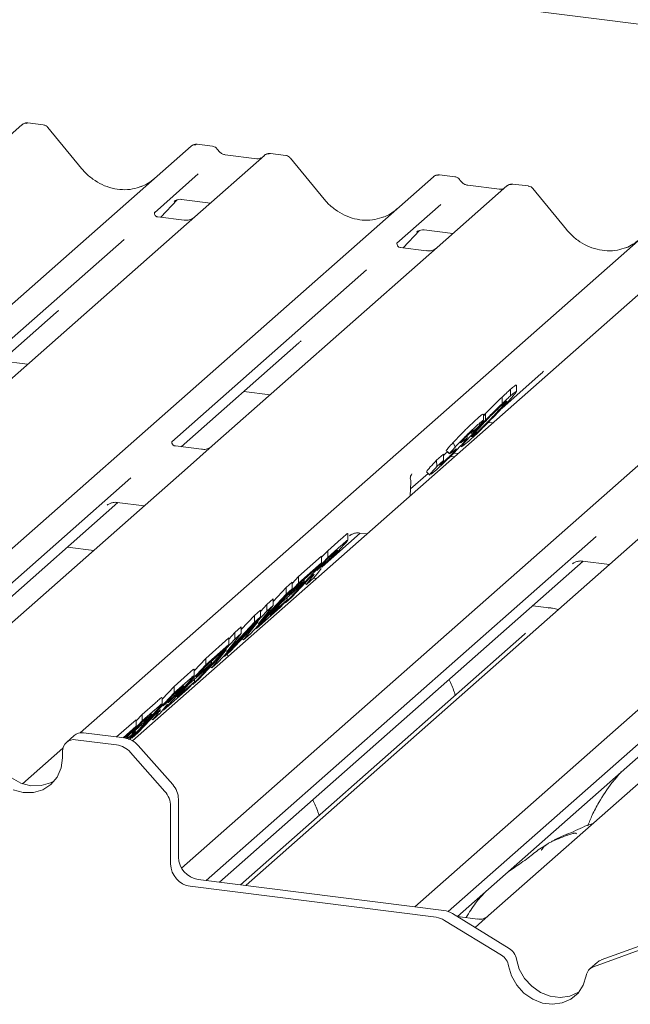
# Paper-space layout 'GNGE+Etagere' of a CAD drawing. Units: millimetres. Extents: x 5 to 415, y 5 to 292.
# Drawn here: x 313 to 319, y 198 to 207 of the extents above; entities that cross this region are included whole.
import ezdxf

# ---------------------------------------------------------------- set-up
doc = ezdxf.new("R2010")
doc.units = ezdxf.units.MM
doc.layers.add('SLD-0', color=179, linetype='Continuous')

psp = doc.layouts.new('GNGE+Etagere')

# ---------------------------------------------------------------- linework, layer by layer
at = {"layer": 'SLD-0', "color": 179, "linetype": 'Continuous', "lineweight": 18}
for p, q in [((338.4715, 204.2649), (300.8459, 209.0053)), ((313.2928, 205.8453), (312.6717, 205.2976)), ((313.2941, 205.8464), (313.292, 205.8446)), ((313.4829, 205.8447), (313.3463, 205.8619)), ((313.8248, 205.4561), (313.5244, 205.8219)), ((308.1324, 199.7736), (314.8015, 205.6552)), ((314.8015, 205.6552), (314.8019, 205.6555)), ((314.9916, 205.6546), (314.8549, 205.6719)), ((315.4559, 205.5728), (314.8348, 205.025)), ((315.3897, 205.5432), (315.1066, 205.5789)), ((315.1073, 205.5788), (315.1066, 205.5789)), ((315.4572, 205.5739), (315.4551, 205.5721)), ((315.6461, 205.5722), (315.5094, 205.5894)), ((315.3897, 205.5432), (315.3889, 205.5433)), ((315.988, 205.1836), (315.6875, 205.5493)), ((310.4844, 199.6676), (316.9647, 205.3827)), ((314.8657, 205.407), (314.4741, 205.0615)), ((316.9647, 205.3827), (316.965, 205.383)), ((317.1547, 205.3821), (317.0181, 205.3993)), ((317.6191, 205.3003), (316.998, 204.7525)), ((317.5529, 205.2707), (317.2698, 205.3064)), ((317.2704, 205.3063), (317.2698, 205.3064)), ((317.6204, 205.3014), (317.6183, 205.2995)), ((317.8092, 205.2997), (317.6726, 205.3169)), ((317.5529, 205.2707), (317.552, 205.2708)), ((318.1511, 204.9111), (317.8507, 205.2768)), ((314.5316, 205.0207), (314.6767, 205.1754)), ((314.6522, 205.1628), (314.6574, 205.1678)), ((314.7172, 205.1801), (314.974, 205.1477)), ((317.0289, 205.1344), (316.6372, 204.789)), ((313.8135, 200.4233), (319.1278, 205.1102)), ((319.6068, 205.0498), (314.2799, 200.3519)), ((314.478, 205.0662), (314.4744, 205.0624)), ((314.7391, 204.9946), (314.5056, 205.024)), ((314.8348, 205.025), (314.7093, 204.9144)), ((314.7093, 204.9144), (312.8274, 203.2547)), ((314.7164, 199.2161), (321.1156, 204.8597)), ((316.6947, 204.7482), (316.8398, 204.9029)), ((316.8154, 204.8903), (316.8205, 204.8953)), ((316.8803, 204.9075), (317.1371, 204.8752)), ((314.2044, 204.8237), (312.4665, 203.291)), ((316.6411, 204.7936), (316.6376, 204.7899)), ((316.9022, 204.722), (316.6687, 204.7515)), ((316.998, 204.7525), (316.8725, 204.6418)), ((316.8725, 204.6418), (314.9906, 202.9821)), ((316.3675, 204.5512), (314.6296, 203.0185)), ((316.7984, 198.8721), (323.2787, 204.5872)), ((312.5501, 203.2471), (313.5993, 204.1724)), ((314.7133, 202.9745), (315.7624, 203.8998)), ((313.1082, 203.7392), (313.3433, 203.7096)), ((317.5735, 203.3168), (317.9256, 203.6273)), ((315.2713, 203.4667), (315.5064, 203.4371)), ((317.6526, 203.4281), (317.6526, 203.487)), ((317.7041, 203.4605), (317.7041, 203.523)), ((317.5768, 203.3584), (317.5768, 203.4173)), ((317.4098, 203.2507), (317.4291, 203.2707)), ((317.4098, 203.2087), (317.4098, 203.264)), ((317.4291, 203.2118), (317.4291, 203.2707)), ((317.4532, 203.1918), (317.4942, 203.1866)), ((317.3566, 203.1456), (317.2979, 203.093)), ((317.2979, 203.093), (317.319, 203.117)), ((317.1392, 203.0108), (317.1568, 202.9708)), ((317.2679, 203.0144), (317.2245, 202.9784)), ((317.2661, 203.0517), (317.2661, 203.0737)), ((317.3089, 203.0637), (317.3305, 203.0816)), ((317.3305, 203.0816), (317.3305, 203.0962)), ((314.8948, 202.9517), (314.6617, 202.981)), ((314.9906, 202.9821), (314.7685, 202.7863)), ((317.0788, 202.9395), (317.1075, 202.9115)), ((317.0805, 202.9413), (317.0789, 202.941)), ((317.0789, 202.941), (317.1077, 202.913)), ((317.1349, 202.9298), (317.1137, 202.9142)), ((317.2073, 202.9829), (317.216, 202.9744)), ((316.9907, 202.8539), (317.0526, 202.9094)), ((316.9907, 202.8539), (316.9939, 202.7978)), ((316.9939, 202.7978), (317.0526, 202.8505)), ((317.0526, 202.8505), (317.0526, 202.9094)), ((317.1093, 202.9133), (317.1077, 202.913)), ((317.1153, 202.8883), (317.1508, 202.8838)), ((317.145, 202.918), (317.184, 202.9131)), ((314.7685, 202.7863), (311.1422, 199.5882)), ((316.9024, 202.7502), (316.9311, 202.7222)), ((316.9803, 202.7607), (316.944, 202.73)), ((317.0187, 202.8089), (317.0429, 202.828)), ((314.2651, 202.697), (310.7869, 199.6295)), ((316.7587, 202.5982), (316.916, 202.7369)), ((316.7671, 202.7225), (316.772, 202.7276)), ((316.7555, 202.5352), (316.7616, 202.6575)), ((310.9036, 199.6148), (314.1487, 202.4766)), ((314.0533, 202.4527), (314.0602, 202.4594)), ((314.1423, 202.4775), (314.3838, 202.447)), ((318.9194, 202.2633), (315.2931, 199.0653)), ((318.416, 202.174), (314.9378, 199.1065)), ((315.9715, 201.904), (316.3118, 202.2041)), ((316.0206, 202.0468), (316.1399, 202.152)), ((316.1997, 202.1403), (316.1997, 202.1994)), ((316.2165, 202.1801), (316.2233, 202.1868)), ((316.3054, 202.2049), (316.3716, 202.1966)), ((313.9339, 202.0503), (313.6988, 202.0799)), ((315.9668, 201.9889), (316.0206, 202.0468)), ((316.0206, 201.9879), (316.1399, 202.0931)), ((316.0206, 201.9879), (316.0206, 202.0468)), ((315.6448, 201.5838), (316.0206, 201.9879)), ((315.76, 201.817), (315.9668, 201.9993)), ((316.0146, 201.9705), (315.9231, 201.8721)), ((315.9668, 201.9404), (315.9668, 201.9993)), ((316.0595, 202.0101), (316.0146, 201.9705)), ((321.0825, 201.9908), (317.4563, 198.7927)), ((315.0545, 199.0918), (318.2996, 201.9537)), ((315.9041, 201.8731), (315.754, 201.7407)), ((315.76, 201.758), (315.9668, 201.9404)), ((315.9668, 201.9404), (315.9041, 201.8731)), ((315.9231, 201.8721), (315.9656, 201.9096)), ((315.9621, 201.8874), (315.9371, 201.856)), ((315.9704, 201.9035), (315.9679, 201.8986)), ((320.5791, 201.9015), (317.0965, 198.8301)), ((318.2042, 201.9297), (318.2111, 201.9364)), ((318.2932, 201.9545), (318.5347, 201.9241)), ((315.8605, 201.8048), (315.7015, 201.6338)), ((315.7033, 201.756), (315.76, 201.817)), ((315.76, 201.758), (315.76, 201.817)), ((315.8109, 201.775), (315.8109, 201.7909)), ((315.8969, 201.8062), (315.8301, 201.7473)), ((315.8301, 201.7473), (315.8746, 201.8028)), ((315.8722, 201.8151), (315.8605, 201.8048)), ((315.8668, 201.8104), (315.8746, 201.8028)), ((315.9217, 201.7998), (315.8937, 201.8034)), ((315.9371, 201.856), (315.8969, 201.8062)), ((315.7033, 201.7081), (315.3275, 201.304)), ((315.3842, 201.354), (315.76, 201.758)), ((315.533, 201.5943), (315.6495, 201.7195)), ((315.7483, 201.7077), (315.6095, 201.5853)), ((315.6495, 201.7195), (315.7033, 201.767)), ((315.6495, 201.6606), (315.6495, 201.7195)), ((315.6495, 201.6606), (315.7033, 201.7081)), ((315.6721, 201.6526), (315.8109, 201.775)), ((315.754, 201.7407), (315.6721, 201.6526)), ((315.7033, 201.7081), (315.7033, 201.767)), ((315.8109, 201.775), (315.7483, 201.7077)), ((315.818, 201.7591), (315.8301, 201.7473)), ((315.4001, 201.3924), (315.6495, 201.6606)), ((315.4767, 201.5671), (315.533, 201.6168)), ((315.5035, 201.4713), (315.6593, 201.6087)), ((315.533, 201.5579), (315.533, 201.6168)), ((315.6593, 201.6087), (315.5967, 201.5414)), ((315.7015, 201.6338), (315.6448, 201.5838)), ((315.6593, 201.6087), (315.6593, 201.6292)), ((317.179, 198.7852), (320.4627, 201.6811)), ((315.5967, 201.5414), (315.3842, 201.354)), ((315.533, 201.5579), (315.4001, 201.3924)), ((315.42, 201.5062), (315.4767, 201.5671)), ((315.4767, 201.5082), (315.4767, 201.5671)), ((315.4767, 201.5082), (315.533, 201.5579)), ((315.6095, 201.5853), (315.5035, 201.4713)), ((315.6403, 201.5883), (315.6448, 201.5838)), ((317.9948, 201.5387), (317.8497, 201.5569)), ((317.987, 201.5356), (317.9912, 201.5382)), ((317.9912, 201.5382), (317.9948, 201.5387)), ((315.42, 201.4582), (315.0442, 201.0542)), ((315.1009, 201.1041), (315.4767, 201.5082)), ((315.2497, 201.3445), (315.3662, 201.4697)), ((315.3662, 201.4697), (315.42, 201.5171)), ((315.3662, 201.4108), (315.3662, 201.4697)), ((315.3662, 201.4108), (315.42, 201.4582)), ((315.42, 201.4582), (315.42, 201.5171)), ((315.1168, 201.1426), (315.3662, 201.4108)), ((315.4005, 201.4159), (315.1547, 201.1516)), ((315.1934, 201.3173), (315.2497, 201.367)), ((315.2497, 201.308), (315.2497, 201.367)), ((315.2694, 201.2528), (315.4005, 201.4159)), ((315.3788, 201.3592), (315.3842, 201.354)), ((314.8176, 200.8543), (315.1934, 201.2583)), ((314.9328, 201.0874), (315.1396, 201.2698)), ((315.2497, 201.308), (315.1168, 201.1426)), ((315.1396, 201.2594), (315.1934, 201.3173)), ((315.1396, 201.2109), (315.1396, 201.2698)), ((315.1934, 201.2583), (315.1934, 201.3173)), ((315.1934, 201.2583), (315.2497, 201.308)), ((317.7772, 201.3043), (315.2417, 199.0682)), ((315.2586, 201.2633), (315.2694, 201.2528)), ((315.3275, 201.304), (315.2694, 201.2528)), ((314.9328, 201.0285), (315.1396, 201.2109)), ((315.1396, 201.2109), (315.0769, 201.1435)), ((314.8286, 200.9754), (314.9328, 201.0874)), ((315.1172, 201.166), (314.8714, 200.9018)), ((315.0769, 201.1435), (314.9268, 201.0111)), ((314.9328, 201.0285), (314.9328, 201.0874)), ((314.9861, 201.003), (315.1172, 201.166)), ((315.0955, 201.1093), (315.1009, 201.1041)), ((315.1547, 201.1516), (315.1009, 201.1041)), ((315.1334, 201.1046), (315.1246, 201.1251)), ((314.557, 200.6244), (314.9328, 201.0285)), ((314.8449, 200.9231), (314.9837, 201.0455)), ((314.9268, 201.0111), (314.8449, 200.9231)), ((314.9837, 201.0455), (314.9211, 200.9781)), ((314.9753, 201.0135), (314.9861, 201.003)), ((314.9837, 201.0455), (314.9837, 201.0613)), ((315.0442, 201.0542), (314.9861, 201.003)), ((314.6495, 200.8376), (314.7687, 200.9427)), ((314.9211, 200.9781), (314.7822, 200.8557)), ((314.8286, 200.931), (314.8286, 200.9901)), ((314.5428, 200.7229), (314.6495, 200.8376)), ((314.6495, 200.7786), (314.7687, 200.8838)), ((314.6495, 200.7786), (314.6495, 200.8376)), ((314.6762, 200.7418), (314.8321, 200.8792)), ((314.7822, 200.8557), (314.6762, 200.7418)), ((314.8321, 200.8792), (314.7694, 200.8118)), ((314.813, 200.8587), (314.8176, 200.8543)), ((314.8714, 200.9018), (314.8176, 200.8543)), ((314.8321, 200.8792), (314.8321, 200.8997)), ((314.2737, 200.3746), (314.6495, 200.7786)), ((314.5428, 200.676), (314.5428, 200.7349)), ((314.6435, 200.7613), (314.5519, 200.6629)), ((314.7694, 200.8118), (314.557, 200.6244)), ((314.6884, 200.8009), (314.6435, 200.7613)), ((314.3662, 200.5877), (314.481, 200.689)), ((314.566, 200.6468), (314.5258, 200.597)), ((314.5519, 200.6629), (314.5945, 200.7004)), ((314.591, 200.6781), (314.566, 200.6468)), ((314.5992, 200.6942), (314.5967, 200.6894)), ((314.3123, 200.5299), (314.3662, 200.5877)), ((314.4893, 200.5955), (314.3303, 200.4246)), ((314.3662, 200.5288), (314.481, 200.6301)), ((314.3662, 200.5288), (314.3662, 200.5877)), ((314.5258, 200.597), (314.459, 200.538)), ((314.459, 200.538), (314.5035, 200.5935)), ((314.5011, 200.6059), (314.4893, 200.5955)), ((314.4957, 200.6011), (314.5035, 200.5935)), ((314.5519, 200.6293), (314.557, 200.6244)), ((314.1373, 200.3859), (314.3123, 200.5403)), ((314.1958, 200.3785), (314.3123, 200.4813)), ((314.2226, 200.3744), (314.3662, 200.5288)), ((314.3123, 200.4813), (314.2497, 200.414)), ((314.3602, 200.5114), (314.2735, 200.4182)), ((314.3123, 200.4813), (314.3123, 200.5403)), ((314.3557, 200.491), (314.3557, 200.5067)), ((314.3939, 200.5411), (314.3602, 200.5114)), ((314.4468, 200.5498), (314.459, 200.538)), ((313.7584, 200.3991), (313.6888, 200.3377)), ((314.2069, 200.3771), (313.8411, 200.4232)), ((314.2497, 200.414), (314.2078, 200.377)), ((314.2584, 200.3928), (314.2343, 200.3715)), ((314.2735, 200.4182), (314.3119, 200.4521)), ((314.3303, 200.4246), (314.2737, 200.3746)), ((314.1373, 200.3157), (313.7715, 200.3618)), ((314.331, 200.3097), (314.6375, 199.9622)), ((313.2987, 199.9693), (313.6579, 200.2862)), ((313.6546, 200.1998), (313.6546, 200.2587)), ((314.5679, 199.9008), (314.2614, 200.2483)), ((313.6426, 200.1098), (313.6546, 200.1998)), ((313.5518, 199.9627), (313.6076, 200.0289)), ((313.6076, 200.0289), (313.6426, 200.1098)), ((313.198, 200.0213), (313.2826, 199.9753)), ((313.2826, 199.9753), (313.3734, 199.9518)), ((313.3734, 199.9518), (313.4642, 199.9524)), ((313.4642, 199.9524), (313.5488, 199.9771)), ((313.4792, 199.9157), (313.5518, 199.9627)), ((313.5488, 199.9771), (313.5842, 199.9962)), ((313.213, 199.9139), (313.3038, 199.8904)), ((313.3038, 199.8904), (313.3946, 199.891)), ((313.3946, 199.891), (313.4792, 199.9157)), ((314.6192, 199.7693), (314.6192, 199.2533)), ((314.6888, 199.8307), (314.6888, 199.3147)), ((314.8642, 199.1158), (317.0572, 198.8395)), ((315.2931, 199.0653), (315.2897, 199.0622)), ((314.7946, 199.0544), (316.9876, 198.7781)), ((317.0994, 198.8339), (317.0959, 198.8301)), ((317.6401, 198.5006), (317.1338, 198.8121)), ((317.5705, 198.4392), (317.0642, 198.7507)), ((317.3605, 198.7623), (317.1773, 198.7854)), ((317.4563, 198.7927), (317.3367, 198.6873)), ((318.9672, 198.5811), (318.4609, 198.3972)), ((318.8976, 198.5197), (318.3913, 198.3358)), ((317.7044, 198.4057), (317.7301, 198.3161)), ((318.4293, 198.3785), (318.3597, 198.3171)), ((317.6348, 198.3443), (317.6605, 198.2547)), ((317.7301, 198.3161), (317.7767, 198.2332)), ((317.6605, 198.2547), (317.7071, 198.1718)), ((317.7767, 198.2332), (317.8411, 198.1624)), ((318.3012, 198.174), (318.327, 198.2571)), ((317.7071, 198.1718), (317.7715, 198.101)), ((317.7715, 198.101), (317.8496, 198.0471)), ((317.8411, 198.1624), (317.9192, 198.1084)), ((317.9192, 198.1084), (318.0057, 198.0747)), ((318.1818, 198.0753), (318.2598, 198.1097)), ((318.1902, 198.0483), (318.2546, 198.1028)), ((318.2546, 198.1028), (318.3012, 198.174)), ((318.2598, 198.1097), (318.2613, 198.1106)), ((317.8496, 198.0471), (317.9361, 198.0133)), ((317.9361, 198.0133), (318.0256, 198.002)), ((318.0057, 198.0747), (318.0952, 198.0634)), ((318.0256, 198.002), (318.1122, 198.014)), ((318.0952, 198.0634), (318.1818, 198.0753)), ((318.1122, 198.014), (318.1902, 198.0483))]:
    psp.add_line(p, q, dxfattribs=at)
for centre, radius, start, end in [((313.3287, 205.8048), 0.0541, 82.76388, 129.73775), ((314.8355, 205.6157), 0.0521, 81.84159, 130.66121), ((314.837, 205.6148), 0.0537, 82.62765, 130.81081), ((315.4918, 205.5323), 0.0541, 82.76388, 129.73775), ((316.9986, 205.3432), 0.0521, 81.84159, 130.66121), ((317.0001, 205.3423), 0.0537, 82.62765, 130.81081), ((317.655, 205.2598), 0.0541, 82.76388, 129.73775), ((316.668, 202.6622), 0.0938, 0, 14.20295), ((316.8307, 202.6838), 0.0757, 140.88723, 157.96958), ((316.668, 202.6622), 0.0938, 357.11691, 0), ((313.8263, 200.3201), 0.1042, 81.84159, 130.66121), ((314.1792, 200.1783), 0.2008, 40.89579, 82.05816), ((313.7563, 200.2612), 0.1017, 81.39863, 181.42061), ((314.1096, 200.1169), 0.2008, 40.89579, 82.05816), ((314.4881, 199.828), 0.2008, 0.76109, 41.92345), ((314.4185, 199.7666), 0.2008, 0.76109, 41.92345), ((314.824, 199.2571), 0.2048, 181.05871, 261.76054), ((314.8936, 199.3185), 0.2048, 181.05871, 261.76054), ((317.0321, 198.6485), 0.1926, 58.12732, 82.5088), ((316.9625, 198.5872), 0.1926, 58.12732, 82.5088), ((317.5676, 198.3822), 0.1388, 9.72775, 58.50821), ((317.498, 198.3209), 0.1388, 9.72775, 58.50821), ((318.4943, 198.3045), 0.0985, 109.86102, 131.35043), ((318.4256, 198.2421), 0.0998, 110.13524, 171.36846)]:
    psp.add_arc(centre, radius, start, end, dxfattribs=at)
for centre, major_axis, ratio, start_param, end_param in [((314.1607, 205.7567), (-0.2245, 0.4499), 0.913415, 3.067917, 3.379888), ((316.3238, 205.4842), (-0.2245, 0.4499), 0.913415, 3.067917, 3.379888), ((318.487, 205.2117), (-0.2245, 0.4499), 0.913415, 3.067917, 3.379888), ((313.3447, 204.4478), (0.2721, -0.2587), 0.856866, 6.207807, 6.295073), ((315.5078, 204.1753), (0.2721, -0.2587), 0.856866, 6.207807, 6.295073), ((317.671, 203.9028), (0.2721, -0.2587), 0.856866, 6.207807, 6.295073), ((316.5669, 202.5199), (0.2311, 0.2414), 0.027662, 5.693068, 5.774752)]:
    psp.add_ellipse(centre, major_axis=major_axis, ratio=ratio, start_param=start_param, end_param=end_param, dxfattribs=at)
for points, knots in [([(313.3463, 205.861), (313.3434, 205.8616), (313.3326, 205.864), (313.3129, 205.8587), (313.2959, 205.8502), (313.29, 205.8422), (313.2893, 205.8412)], [0, 0, 0, 0, 0.1378013, 0.5264212, 0.9403022, 1, 1, 1, 1]), ([(313.5238, 205.821), (313.5218, 205.8237), (313.5154, 205.8328), (313.5004, 205.8415), (313.4877, 205.8433), (313.4825, 205.844)], [0, 0, 0, 0, 0.2080952, 0.6830732, 1, 1, 1, 1]), ([(314.8559, 205.6712), (314.8548, 205.6715), (314.8459, 205.6741), (314.8275, 205.6708), (314.8108, 205.6631), (314.8032, 205.6566), (314.8019, 205.6555)], [0, 0, 0, 0, 0.0598176, 0.4821049, 0.9125045, 1, 1, 1, 1]), ([(315.0368, 205.6251), (315.0339, 205.6294), (315.0269, 205.6403), (315.0104, 205.6509), (314.9971, 205.6531), (314.9915, 205.654)], [0, 0, 0, 0, 0.279498, 0.69246, 1, 1, 1, 1]), ([(315.1066, 205.5789), (315.1021, 205.5797), (315.089, 205.582), (315.0657, 205.5935), (315.0468, 205.6114), (315.0385, 205.624), (315.0366, 205.6269)], [0, 0, 0, 0, 0.179649, 0.523959, 0.888531, 1, 1, 1, 1]), ([(315.5094, 205.5884), (315.5066, 205.5891), (315.4958, 205.5914), (315.476, 205.5862), (315.4591, 205.5777), (315.4532, 205.5697), (315.4524, 205.5687)], [0, 0, 0, 0, 0.137801, 0.526421, 0.940302, 1, 1, 1, 1]), ([(315.687, 205.5484), (315.685, 205.5512), (315.6785, 205.5603), (315.6636, 205.569), (315.6508, 205.5707), (315.6457, 205.5714)], [0, 0, 0, 0, 0.2080952, 0.6830732, 1, 1, 1, 1]), ([(315.4255, 205.5502), (315.4211, 205.5476), (315.4111, 205.5417), (315.3974, 205.5427), (315.3897, 205.5432)], [0, 0, 0, 0, 0.4336902, 1, 1, 1, 1]), ([(314.3593, 205.297), (314.3331, 205.288), (314.2787, 205.2693), (314.1892, 205.2643), (314.0971, 205.2772), (314.0073, 205.3092), (313.9239, 205.3588), (313.8639, 205.4107), (313.8336, 205.4459), (313.8248, 205.4561)], [0, 0, 0, 0, 0.148484, 0.307744, 0.46603, 0.623339, 0.779926, 0.936105, 1, 1, 1, 1]), ([(317.019, 205.3987), (317.0179, 205.399), (317.009, 205.4016), (316.9906, 205.3983), (316.974, 205.3905), (316.9663, 205.3841), (316.965, 205.383)], [0, 0, 0, 0, 0.059818, 0.482105, 0.912504, 1, 1, 1, 1]), ([(317.1999, 205.3525), (317.1971, 205.3569), (317.19, 205.3677), (317.1735, 205.3784), (317.1603, 205.3805), (317.1546, 205.3815)], [0, 0, 0, 0, 0.279498, 0.69246, 1, 1, 1, 1]), ([(317.2698, 205.3064), (317.2653, 205.3072), (317.2521, 205.3095), (317.2289, 205.321), (317.2099, 205.3389), (317.2017, 205.3514), (317.1997, 205.3544)], [0, 0, 0, 0, 0.179649, 0.523959, 0.888531, 1, 1, 1, 1]), ([(317.6726, 205.3159), (317.6697, 205.3165), (317.6589, 205.3189), (317.6392, 205.3136), (317.6222, 205.3051), (317.6163, 205.2972), (317.6156, 205.2962)], [0, 0, 0, 0, 0.137801, 0.526421, 0.940302, 1, 1, 1, 1]), ([(317.8501, 205.2759), (317.8481, 205.2787), (317.8417, 205.2877), (317.8267, 205.2964), (317.8139, 205.2982), (317.8088, 205.2989)], [0, 0, 0, 0, 0.208095, 0.683073, 1, 1, 1, 1]), ([(317.5886, 205.2777), (317.5842, 205.2751), (317.5742, 205.2691), (317.5606, 205.2701), (317.5529, 205.2707)], [0, 0, 0, 0, 0.43369, 1, 1, 1, 1]), ([(314.6533, 205.1643), (314.6533, 205.1643), (314.6526, 205.1637), (314.6544, 205.1652), (314.6592, 205.1683), (314.6704, 205.1745), (314.6901, 205.1802), (314.7084, 205.1826), (314.7177, 205.1798), (314.7184, 205.1796)], [0, 0, 0, 0, 0.000073, 0.154663, 0.261836, 0.395307, 0.670058, 0.975919, 1, 1, 1, 1]), ([(316.5224, 205.0244), (316.4962, 205.0154), (316.4419, 204.9968), (316.3524, 204.9918), (316.2602, 205.0046), (316.1704, 205.0367), (316.087, 205.0862), (316.027, 205.1382), (315.9967, 205.1734), (315.988, 205.1836)], [0, 0, 0, 0, 0.1484843, 0.3077445, 0.4660301, 0.623339, 0.7799255, 0.9361054, 1, 1, 1, 1]), ([(314.5061, 205.0243), (314.505, 205.0244), (314.4972, 205.0244), (314.4912, 205.0288), (314.4794, 205.0349), (314.4736, 205.0588), (314.475, 205.0625), (314.4754, 205.0636)], [0, 0, 0, 0, 0.0349354, 0.237462, 0.531089, 0.8632888, 1, 1, 1, 1]), ([(314.8256, 205.0165), (314.8257, 205.0165), (314.8259, 205.0167), (314.8219, 205.0137), (314.8122, 205.0074), (314.7903, 204.9976), (314.7638, 204.9911), (314.7451, 204.9952), (314.7396, 204.9964)], [0, 0, 0, 0, 0.0767595, 0.1741506, 0.2913179, 0.4916971, 0.8499235, 1, 1, 1, 1]), ([(316.8164, 204.8918), (316.8164, 204.8918), (316.8157, 204.8912), (316.8175, 204.8927), (316.8223, 204.8958), (316.8336, 204.902), (316.8533, 204.9077), (316.8716, 204.9101), (316.8808, 204.9073), (316.8815, 204.9071)], [0, 0, 0, 0, 0.000073, 0.154663, 0.261836, 0.395307, 0.670058, 0.975919, 1, 1, 1, 1]), ([(318.6856, 204.7519), (318.6594, 204.7429), (318.605, 204.7242), (318.5155, 204.7193), (318.4234, 204.7321), (318.3336, 204.7641), (318.2501, 204.8137), (318.1901, 204.8657), (318.1599, 204.9009), (318.1511, 204.9111)], [0, 0, 0, 0, 0.148484, 0.307744, 0.46603, 0.623339, 0.779926, 0.936105, 1, 1, 1, 1]), ([(316.6693, 204.7518), (316.6681, 204.7518), (316.6603, 204.7519), (316.6544, 204.7563), (316.6426, 204.7624), (316.6367, 204.7863), (316.6382, 204.79), (316.6386, 204.7911)], [0, 0, 0, 0, 0.034935, 0.237462, 0.531089, 0.863289, 1, 1, 1, 1]), ([(316.9887, 204.7439), (316.9888, 204.744), (316.989, 204.7442), (316.9851, 204.7411), (316.9753, 204.7349), (316.9534, 204.7251), (316.9269, 204.7186), (316.9082, 204.7227), (316.9027, 204.7239)], [0, 0, 0, 0, 0.07676, 0.174151, 0.291318, 0.491697, 0.849924, 1, 1, 1, 1]), ([(317.5768, 203.4173), (317.5929, 203.4325), (317.6217, 203.4596), (317.6431, 203.4786), (317.6526, 203.487)], [0, 0, 0, 0, 0.559713, 1, 1, 1, 1]), ([(317.6995, 203.4583), (317.69, 203.4461), (317.6708, 203.4216), (317.6217, 203.3685), (317.5971, 203.3418)], [0, 0, 0, 0, 0.49921, 1, 1, 1, 1]), ([(317.6526, 203.487), (317.6644, 203.4972), (317.688, 203.5175), (317.7057, 203.5308), (317.7022, 203.5244), (317.7015, 203.523)], [0, 0, 0, 0, 0.436613, 0.872611, 1, 1, 1, 1]), ([(317.6526, 203.4281), (317.6711, 203.4443), (317.7008, 203.4703), (317.6988, 203.4632), (317.6981, 203.4605)], [0, 0, 0, 0, 0.62528, 1, 1, 1, 1]), ([(317.4291, 203.2707), (317.4595, 203.3016), (317.514, 203.3569), (317.5576, 203.3988), (317.5768, 203.4173)], [0, 0, 0, 0, 0.559186, 1, 1, 1, 1]), ([(317.5423, 203.2938), (317.5622, 203.3154), (317.602, 203.3584), (317.6133, 203.3739), (317.6189, 203.3816)], [0, 0, 0, 0, 0.502056, 1, 1, 1, 1]), ([(317.5768, 203.3584), (317.5929, 203.3735), (317.6217, 203.4007), (317.6431, 203.4197), (317.6526, 203.4281)], [0, 0, 0, 0, 0.5597131, 1, 1, 1, 1]), ([(317.6171, 203.3811), (317.6164, 203.3814), (317.6147, 203.3824), (317.5995, 203.3691), (317.5906, 203.3614)], [0, 0, 0, 0, 0.415927, 1, 1, 1, 1]), ([(317.5971, 203.3418), (317.575, 203.3182), (317.5307, 203.2709), (317.4546, 203.1927), (317.3806, 203.1193), (317.3156, 203.0571), (317.2838, 203.0286), (317.2679, 203.0144)], [0, 0, 0, 0, 0.186683, 0.372867, 0.559429, 0.779477, 1, 1, 1, 1]), ([(317.3305, 203.0816), (317.3439, 203.0938), (317.3708, 203.1181), (317.4316, 203.178), (317.4933, 203.2414), (317.5259, 203.2763), (317.5423, 203.2938)], [0, 0, 0, 0, 0.280339, 0.559495, 0.779264, 1, 1, 1, 1]), ([(317.5906, 203.3614), (317.5774, 203.3494), (317.5508, 203.3254), (317.4906, 203.2663), (317.4288, 203.2027), (317.3961, 203.1678), (317.3797, 203.1503)], [0, 0, 0, 0, 0.280515, 0.559571, 0.779253, 1, 1, 1, 1]), ([(317.4291, 203.2118), (317.4595, 203.2427), (317.514, 203.298), (317.5576, 203.3399), (317.5768, 203.3584)], [0, 0, 0, 0, 0.559186, 1, 1, 1, 1]), ([(317.5423, 203.2938), (317.5411, 203.2972), (317.5391, 203.3028), (317.5371, 203.3085), (317.5364, 203.3107)], [0, 0, 0, 0, 0.605239, 1, 1, 1, 1]), ([(317.1392, 203.0108), (317.1589, 203.0319), (317.1894, 203.0645), (317.2355, 203.1113), (317.2788, 203.1539), (317.3233, 203.1962), (317.3487, 203.2189), (317.3615, 203.2303)], [0, 0, 0, 0, 0.233065, 0.360825, 0.48867, 0.743956, 1, 1, 1, 1]), ([(317.3206, 203.0976), (317.3397, 203.1181), (317.3738, 203.1546), (317.4122, 203.1943), (317.4291, 203.2118)], [0, 0, 0, 0, 0.560182, 1, 1, 1, 1]), ([(317.3615, 203.1714), (317.3737, 203.182), (317.3981, 203.2032), (317.4145, 203.2141), (317.4026, 203.1962), (317.3719, 203.1625), (317.3566, 203.1456)], [0, 0, 0, 0, 0.281385, 0.561662, 0.781184, 1, 1, 1, 1]), ([(317.3615, 203.2303), (317.3761, 203.2432), (317.4021, 203.2661), (317.405, 203.2647), (317.4063, 203.2641)], [0, 0, 0, 0, 0.5632269, 1, 1, 1, 1]), ([(317.1568, 202.9708), (317.1719, 202.9868), (317.1981, 203.0145), (317.2379, 203.0547), (317.2802, 203.0964), (317.3239, 203.1378), (317.3489, 203.1602), (317.3615, 203.1714)], [0, 0, 0, 0, 0.185249, 0.320959, 0.456783, 0.728014, 1, 1, 1, 1]), ([(317.3009, 203.1059), (317.2933, 203.0991), (317.2798, 203.0871), (317.2591, 203.0671), (317.25, 203.0584)], [0, 0, 0, 0, 0.560516, 1, 1, 1, 1]), ([(317.3213, 203.1216), (317.3217, 203.1223), (317.3245, 203.1269), (317.3118, 203.1156), (317.3009, 203.1059)], [0, 0, 0, 0, 0.144904, 1, 1, 1, 1]), ([(317.3797, 203.1503), (317.3608, 203.1297), (317.323, 203.0886), (317.3009, 203.0617), (317.3043, 203.0629), (317.3048, 203.0631)], [0, 0, 0, 0, 0.461539, 0.920034, 1, 1, 1, 1]), ([(314.6622, 202.9814), (314.6608, 202.9815), (314.6529, 202.9816), (314.6461, 202.9861), (314.6351, 202.9938), (314.628, 203.0138), (314.6323, 203.0228), (314.6313, 203.0213), (314.6313, 203.0213)], [0, 0, 0, 0, 0.040665, 0.245436, 0.544013, 0.847396, 0.99574, 1, 1, 1, 1]), ([(317.0789, 202.941), (317.083, 202.9471), (317.0902, 202.9579), (317.1242, 202.9946), (317.1392, 203.0108)], [0, 0, 0, 0, 0.558838, 1, 1, 1, 1]), ([(317.2045, 203.0095), (317.2083, 203.0116), (317.2161, 203.0159), (317.2416, 203.0367), (317.2569, 203.0475), (317.2686, 203.0562), (317.2658, 203.0519), (317.2657, 203.0517)], [0, 0, 0, 0, 0.263789, 0.528544, 0.793231, 0.991443, 1, 1, 1, 1]), ([(317.2185, 203.0262), (317.2161, 203.0235), (317.2112, 203.0182), (317.2059, 203.012), (317.205, 203.0104), (317.2045, 203.0095)], [0, 0, 0, 0, 0.27985, 0.5605, 1, 1, 1, 1]), ([(317.2591, 203.0414), (317.2589, 203.041), (317.2568, 203.0377), (317.2399, 203.0183), (317.219, 202.9956), (317.2086, 202.9843)], [0, 0, 0, 0, 0.068101, 0.533525, 1, 1, 1, 1]), ([(317.2222, 202.9807), (317.2201, 202.9801), (317.2146, 202.9784), (317.2501, 203.0211), (317.2971, 203.0721), (317.3206, 203.0976)], [0, 0, 0, 0, 0.2373876, 0.6181792, 1, 1, 1, 1]), ([(317.25, 203.0584), (317.2442, 203.0526), (317.2337, 203.0423), (317.2231, 203.0311), (317.2185, 203.0262)], [0, 0, 0, 0, 0.560197, 1, 1, 1, 1]), ([(314.9814, 202.9736), (314.9815, 202.9737), (314.9818, 202.9739), (314.9787, 202.9715), (314.9704, 202.966), (314.9495, 202.9558), (314.9222, 202.9483), (314.9017, 202.9523), (314.8953, 202.9536)], [0, 0, 0, 0, 0.05887, 0.156492, 0.266327, 0.44644, 0.824304, 1, 1, 1, 1]), ([(317.2086, 202.9843), (317.1975, 202.9725), (317.1754, 202.949), (317.1263, 202.8987), (317.0694, 202.8424), (317.0189, 202.7951), (316.9932, 202.7722), (316.9803, 202.7607)], [0, 0, 0, 0, 0.124938, 0.250073, 0.498673, 0.749076, 1, 1, 1, 1]), ([(317.0429, 202.828), (317.0557, 202.8394), (317.0747, 202.8565), (317.1114, 202.8924), (317.135, 202.9163), (317.1458, 202.9278), (317.1511, 202.9335)], [0, 0, 0, 0, 0.5001469, 0.7500448, 0.8751853, 1, 1, 1, 1]), ([(317.0526, 202.8958), (317.0617, 202.9038), (317.0712, 202.9121), (317.0882, 202.9288), (317.089, 202.9296)], [0, 0, 0, 0, 0.952959, 1, 1, 1, 1]), ([(317.1077, 202.913), (317.1108, 202.9179), (317.1164, 202.9267), (317.1445, 202.9573), (317.1568, 202.9708)], [0, 0, 0, 0, 0.560298, 1, 1, 1, 1]), ([(317.1639, 202.9523), (317.1587, 202.9483), (317.1495, 202.9413), (317.1393, 202.9333), (317.1349, 202.9298)], [0, 0, 0, 0, 0.55997, 1, 1, 1, 1]), ([(317.1511, 202.9335), (317.1566, 202.9395), (317.1675, 202.9514), (317.1705, 202.9567), (317.1664, 202.954), (317.1639, 202.9523)], [0, 0, 0, 0, 0.27815, 0.557954, 1, 1, 1, 1]), ([(316.905, 202.7529), (316.9042, 202.7532), (316.9019, 202.754), (316.933, 202.7908), (316.9714, 202.8328), (316.9907, 202.8539)], [0, 0, 0, 0, 0.205094, 0.600843, 1, 1, 1, 1]), ([(317.0526, 202.8505), (317.0417, 202.8384), (317.0226, 202.8171), (317.021, 202.8132), (317.0204, 202.8114)], [0, 0, 0, 0, 0.566386, 1, 1, 1, 1]), ([(316.9342, 202.7254), (316.933, 202.7247), (316.9275, 202.7215), (316.9467, 202.7455), (316.9782, 202.7804), (316.9939, 202.7978)], [0, 0, 0, 0, 0.1264521, 0.5627569, 1, 1, 1, 1]), ([(316.759, 202.6851), (316.7589, 202.6853), (316.7562, 202.6921), (316.757, 202.7033), (316.7613, 202.7132), (316.7633, 202.7177)], [0, 0, 0, 0, 0.010458, 0.550237, 1, 1, 1, 1]), ([(316.7606, 202.7123), (316.7606, 202.7124), (316.761, 202.7134), (316.7636, 202.7185), (316.7666, 202.7218), (316.7672, 202.7225)], [0, 0, 0, 0, 0.1373861, 0.8400282, 1, 1, 1, 1]), ([(314.0561, 202.4558), (314.0561, 202.4558), (314.0553, 202.4552), (314.0573, 202.4568), (314.0626, 202.4605), (314.0757, 202.468), (314.0995, 202.4764), (314.1246, 202.4805), (314.1394, 202.4769), (314.143, 202.476)], [0, 0, 0, 0, 0.001694, 0.133358, 0.232528, 0.354999, 0.603761, 0.902319, 1, 1, 1, 1]), ([(316.1399, 202.152), (316.1521, 202.1627), (316.1766, 202.1841), (316.2018, 202.2054), (316.1989, 202.2), (316.1985, 202.1993)], [0, 0, 0, 0, 0.469501, 0.936607, 1, 1, 1, 1]), ([(316.1399, 202.0931), (316.1518, 202.1035), (316.1758, 202.1244), (316.2006, 202.1455), (316.1987, 202.141), (316.1984, 202.1402)], [0, 0, 0, 0, 0.4554791, 0.9090664, 1, 1, 1, 1]), ([(316.1976, 202.1375), (316.1942, 202.1331), (316.186, 202.122), (316.1609, 202.0947), (316.146, 202.0783)], [0, 0, 0, 0, 0.403292, 1, 1, 1, 1]), ([(316.2192, 202.1833), (316.2192, 202.1833), (316.2184, 202.1826), (316.2204, 202.1843), (316.2258, 202.1879), (316.2388, 202.1955), (316.2626, 202.2038), (316.288, 202.208), (316.3031, 202.2043), (316.307, 202.2033)], [0, 0, 0, 0, 0.001682, 0.132377, 0.230818, 0.352388, 0.59932, 0.895682, 1, 1, 1, 1]), ([(316.146, 202.0783), (316.1279, 202.0591), (316.0916, 202.0207), (316.0221, 201.9514), (315.99, 201.9217), (315.9704, 201.9035)], [0, 0, 0, 0, 0.27913, 0.558848, 1, 1, 1, 1]), ([(316.1002, 202.0458), (316.0929, 202.0394), (316.0797, 202.0279), (316.0657, 202.0156), (316.0595, 202.0101)], [0, 0, 0, 0, 0.559948, 1, 1, 1, 1]), ([(316.086, 202.0248), (316.0924, 202.0318), (316.1052, 202.0457), (316.1112, 202.0544), (316.1044, 202.0491), (316.1002, 202.0458)], [0, 0, 0, 0, 0.279423, 0.559386, 1, 1, 1, 1]), ([(315.9656, 201.9096), (315.98, 201.9222), (315.9979, 201.9379), (316.0254, 201.9633), (316.0437, 201.981), (316.066, 202.0035), (316.0793, 202.0177), (316.086, 202.0248)], [0, 0, 0, 0, 0.501264, 0.626355, 0.751217, 0.875548, 1, 1, 1, 1]), ([(318.207, 201.9329), (318.207, 201.9329), (318.2062, 201.9322), (318.2082, 201.9339), (318.2135, 201.9375), (318.2266, 201.9451), (318.2504, 201.9534), (318.2755, 201.9576), (318.2903, 201.9539), (318.2939, 201.953)], [0, 0, 0, 0, 0.001694, 0.133358, 0.232528, 0.354999, 0.603761, 0.902319, 1, 1, 1, 1]), ([(315.8746, 201.8028), (315.8799, 201.8096), (315.8905, 201.8232), (315.9047, 201.8417), (315.8928, 201.8333), (315.8791, 201.8212), (315.8722, 201.8151)], [0, 0, 0, 0, 0.280789, 0.560576, 0.77949, 1, 1, 1, 1]), ([(318.079, 201.5222), (318.0619, 201.5265), (318.0354, 201.5333), (318.0054, 201.5373), (317.9948, 201.5387)], [0, 0, 0, 0, 0.648197, 1, 1, 1, 1]), ([(317.7841, 201.3117), (317.7842, 201.3116), (317.7844, 201.3114), (317.7791, 201.3062), (317.7772, 201.3043)], [0, 0, 0, 0, 0.62892, 1, 1, 1, 1]), ([(314.7687, 200.9427), (314.781, 200.9535), (314.8055, 200.9748), (314.8306, 200.9962), (314.8277, 200.9907), (314.8274, 200.9901)], [0, 0, 0, 0, 0.469501, 0.936607, 1, 1, 1, 1]), ([(314.7687, 200.8838), (314.7807, 200.8943), (314.8046, 200.9152), (314.8295, 200.9363), (314.8275, 200.9318), (314.8272, 200.931)], [0, 0, 0, 0, 0.455479, 0.909066, 1, 1, 1, 1]), ([(314.8264, 200.9283), (314.8231, 200.9238), (314.8148, 200.9128), (314.7898, 200.8854), (314.7748, 200.8691)], [0, 0, 0, 0, 0.403292, 1, 1, 1, 1]), ([(314.5945, 200.7004), (314.6088, 200.713), (314.6267, 200.7287), (314.6543, 200.7541), (314.6725, 200.7718), (314.6948, 200.7943), (314.7082, 200.8085), (314.7148, 200.8156)], [0, 0, 0, 0, 0.501264, 0.626355, 0.751217, 0.875548, 1, 1, 1, 1]), ([(314.7748, 200.8691), (314.7567, 200.8499), (314.7205, 200.8115), (314.651, 200.7422), (314.6189, 200.7124), (314.5992, 200.6942)], [0, 0, 0, 0, 0.27913, 0.558848, 1, 1, 1, 1]), ([(314.7291, 200.8365), (314.7217, 200.8301), (314.7086, 200.8187), (314.6945, 200.8063), (314.6884, 200.8009)], [0, 0, 0, 0, 0.559948, 1, 1, 1, 1]), ([(314.7148, 200.8156), (314.7212, 200.8225), (314.734, 200.8365), (314.7401, 200.8452), (314.7332, 200.8398), (314.7291, 200.8365)], [0, 0, 0, 0, 0.279423, 0.559386, 1, 1, 1, 1]), ([(317.1587, 200.7589), (317.1555, 200.769), (317.1407, 200.817), (317.1212, 200.8644), (317.1026, 200.8972), (317.1023, 200.8977)], [0, 0, 0, 0, 0.209265, 0.987752, 1, 1, 1, 1]), ([(314.481, 200.689), (314.4921, 200.6987), (314.5142, 200.7181), (314.5424, 200.7426), (314.5395, 200.7368), (314.5386, 200.7349)], [0, 0, 0, 0, 0.4038423, 0.8065041, 1, 1, 1, 1]), ([(314.481, 200.6301), (314.4921, 200.6398), (314.5142, 200.6592), (314.5424, 200.6837), (314.5395, 200.6778), (314.5386, 200.6759)], [0, 0, 0, 0, 0.4038423, 0.8065041, 1, 1, 1, 1]), ([(314.5378, 200.6722), (314.534, 200.6673), (314.5263, 200.6575), (314.5076, 200.6372), (314.4982, 200.627)], [0, 0, 0, 0, 0.5005, 1, 1, 1, 1]), ([(314.3557, 200.491), (314.3609, 200.4957), (314.3712, 200.5052), (314.3906, 200.5239), (314.4125, 200.546), (314.4247, 200.5589), (314.4307, 200.5654)], [0, 0, 0, 0, 0.280918, 0.561024, 0.780621, 1, 1, 1, 1]), ([(314.4982, 200.627), (314.4869, 200.615), (314.4641, 200.5908), (314.419, 200.545), (314.3928, 200.5197), (314.3768, 200.5042)], [0, 0, 0, 0, 0.27969, 0.560219, 1, 1, 1, 1]), ([(314.4427, 200.584), (314.4338, 200.5762), (314.418, 200.5624), (314.4012, 200.5477), (314.3939, 200.5411)], [0, 0, 0, 0, 0.559968, 1, 1, 1, 1]), ([(314.4307, 200.5654), (314.437, 200.5723), (314.4496, 200.586), (314.4549, 200.5939), (314.4473, 200.5877), (314.4427, 200.584)], [0, 0, 0, 0, 0.2793987, 0.5589751, 1, 1, 1, 1]), ([(314.5035, 200.5935), (314.5088, 200.6003), (314.5194, 200.614), (314.5335, 200.6325), (314.5216, 200.624), (314.508, 200.612), (314.5011, 200.6059)], [0, 0, 0, 0, 0.280789, 0.560576, 0.77949, 1, 1, 1, 1]), ([(314.3119, 200.4521), (314.3198, 200.459), (314.3339, 200.4715), (314.3491, 200.485), (314.3557, 200.491)], [0, 0, 0, 0, 0.5600308, 1, 1, 1, 1]), ([(314.3802, 200.5006), (314.3801, 200.5004), (314.3788, 200.4979), (314.3649, 200.4819), (314.3465, 200.4618), (314.3373, 200.4517)], [0, 0, 0, 0, 0.047902, 0.523954, 1, 1, 1, 1]), ([(314.3768, 200.5042), (314.3814, 200.5077), (314.3869, 200.5119), (314.3844, 200.5078), (314.384, 200.5071)], [0, 0, 0, 0, 0.834101, 1, 1, 1, 1]), ([(314.2446, 200.3647), (314.2452, 200.3652), (314.2515, 200.3714), (314.2664, 200.3866), (314.278, 200.399), (314.2838, 200.4053)], [0, 0, 0, 0, 0.050141, 0.524608, 1, 1, 1, 1]), ([(314.3373, 200.4517), (314.3187, 200.4321), (314.29, 200.4016), (314.2611, 200.3728), (314.2509, 200.3626)], [0, 0, 0, 0, 0.644772, 1, 1, 1, 1]), ([(314.308, 200.4341), (314.308, 200.4344), (314.3081, 200.4355), (314.2932, 200.4236), (314.2739, 200.4065), (314.2584, 200.3928)], [0, 0, 0, 0, 0.088287, 0.270483, 1, 1, 1, 1]), ([(314.2838, 200.4053), (314.2901, 200.4121), (314.3027, 200.4257), (314.3064, 200.4309), (314.3083, 200.4334)], [0, 0, 0, 0, 0.499953, 1, 1, 1, 1]), ([(318.6405, 200.0741), (318.6118, 200.0423), (318.5373, 199.9599), (318.4521, 199.8271), (318.3826, 199.697), (318.3536, 199.6263), (318.3407, 199.5948)], [0, 0, 0, 0, 0.230661, 0.597792, 0.820846, 1, 1, 1, 1]), ([(315.9433, 199.687), (315.9402, 199.6972), (315.9254, 199.7452), (315.9059, 199.7926), (315.8872, 199.8254), (315.8869, 199.8259)], [0, 0, 0, 0, 0.209265, 0.987752, 1, 1, 1, 1]), ([(318.3876, 199.6141), (318.3872, 199.614), (318.318, 199.5956), (318.2248, 199.5402), (318.0878, 199.4944), (318.035, 199.4618), (318.0277, 199.4574)], [0, 0, 0, 0, 0.003082, 0.488228, 0.929802, 1, 1, 1, 1]), ([(318.2397, 199.5226), (318.2392, 199.5246), (318.2383, 199.529), (318.2324, 199.5304), (318.2239, 199.5292), (318.2183, 199.528), (318.2139, 199.527), (318.1992, 199.5233), (318.1698, 199.515), (318.131, 199.4998), (318.1033, 199.4876), (318.0691, 199.4749), (318.0429, 199.4646), (318.0161, 199.4525), (317.9895, 199.4374), (317.9648, 199.4195), (317.9454, 199.4012), (317.9328, 199.3857), (317.9261, 199.3754), (317.93, 199.3759), (317.9312, 199.3761)], [0, 0, 0, 0, 0.093835, 0.199296, 0.233106, 0.246017, 0.256946, 0.266756, 0.331338, 0.38941, 0.508781, 0.561406, 0.608057, 0.652032, 0.698261, 0.752904, 0.822054, 0.896194, 0.96844, 1, 1, 1, 1]), ([(317.9711, 199.4235), (317.956, 199.4148), (317.9012, 199.3832), (317.8235, 199.3166), (317.7206, 199.2438), (317.6551, 199.202), (317.6292, 199.1822), (317.6291, 199.1821)], [0, 0, 0, 0, 0.125162, 0.455954, 0.810885, 0.999113, 1, 1, 1, 1]), ([(317.4252, 199.0023), (317.3962, 198.9707), (317.333, 198.9019), (317.2824, 198.8199), (317.255, 198.7756)], [0, 0, 0, 0, 0.459085, 1, 1, 1, 1]), ([(317.4458, 198.7833), (317.4451, 198.7827), (317.4431, 198.7812), (317.4335, 198.775), (317.4119, 198.7654), (317.3852, 198.7588), (317.3665, 198.7629), (317.361, 198.7641)], [0, 0, 0, 0, 0.07878, 0.209478, 0.432998, 0.832592, 1, 1, 1, 1])]:
    psp.add_open_spline(points, degree=3, knots=knots, dxfattribs=at)

doc.saveas('drawing.dxf')
